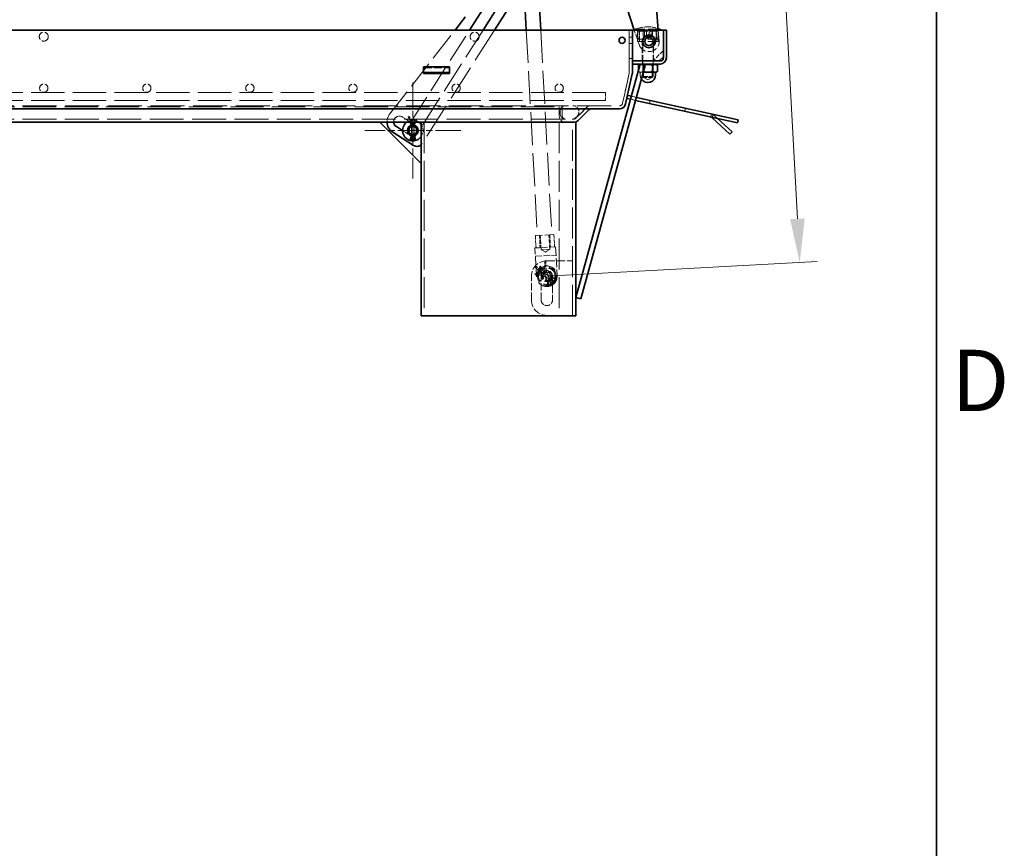
# Model space of a CAD drawing. Units: millimetres. Extents: x 0 to 4573, y 0 to 2730.
# Drawn here: x 3456 to 3821, y 1426 to 1733 of the extents above; entities that cross this region are included whole.
import ezdxf

# ---------------------------------------------------------------- set-up
doc = ezdxf.new("R2010")
doc.units = ezdxf.units.MM
doc.header["$LTSCALE"] = 6.5
for name, pattern in [('CHAIN', [0.7087, 0.4724, -0.0591, 0.1181, -0.0591]), ('DASH_DOT', [0.37, 0.24, -0.06, 0.01, -0.06]), ('DASHED_SPACE', [0.2067, 0.1654, -0.0413])]:
    doc.linetypes.add(name, pattern=pattern)
for name, color, linetype, lineweight, true_color in [('Kóta (ISO)', 5, 'Continuous', 9, 0x0000ff), ('Skrytá (ISO)', 7, 'DASHED_SPACE', 9, 0x0080c0), ('Středová značka (ISO)', 1, 'DASH_DOT', 9, 0xff0000)]:
    doc.layers.add(name, color=color, linetype=linetype, lineweight=lineweight, true_color=true_color)
doc.layers.add('Rámeček (ISO)', color=7, linetype='Continuous', lineweight=35)
doc.layers.add('Viditelná (ISO)', color=7, linetype='Continuous', lineweight=35)
doc.styles.add('Text poznámky (ISO)', font='TAHOMA.TTF')
doc.dimstyles.new('Výchozí (ISO)', dxfattribs={"dimscale": 6.5, "dimtxt": 3.5, "dimasz": 2.5, "dimexe": 1, "dimexo": 0, "dimgap": 0.762, "dimtad": 1, "dimrnd": 1e-08, "dimtxsty": 'Text poznámky (ISO)', "dimcen": 0.09, "dimdle": 10, "dimclrd": 256, "dimclre": 256, "dimclrt": 256, "dimazin": 2, "dimtfac": 1.001486, "dimtmove": 0, "dimatfit": 3, "dimfxl": 1, "dimtolj": 1, "dimlwd": -1, "dimlwe": -1, "dimarcsym": 0})

# ---------------------------------------------------------------- blocks, each defined once
blk = doc.blocks.new('Rámečky Default Border')
at = {"layer": 'Rámeček (ISO)', "flags": 128}
blk.add_lwpolyline([(10, 10), (10, 410), (584, 410), (584, 10), (10, 10)], dxfattribs=at)
at = {"layer": 'Rámeček (ISO)', "insert": (584.868, 243.25), "char_height": 3.5, "attachment_point": 7, "style": 'Text poznámky (ISO)'}
blk.add_mtext('D', dxfattribs=at)
blk = doc.blocks.new('*D49')
at = {"layer": 'Defpoints', "color": 0, "transparency": 16777216}
for p in [(3481.82, 2007.59), (3663.66, 1740.55), (3246.59, 1729.67), (3664.61, 1729.67)]:
    blk.add_point(p, dxfattribs=at)
at = {"layer": 'Kóta (ISO)', "transparency": 16777216}
blk.add_arc((3664.61, 1729.67), 332.65, 97.7992, 177.2008, dxfattribs=at)
for points in [[(3619.17, 2061.93), (3619.78, 2056.54), (3635.62, 2061.05)], [(3335.07, 1745.84), (3329.66, 1745.98), (3331.97, 1729.67)]]:
    blk.add_solid(points, dxfattribs=at)
at = {"layer": 'Kóta (ISO)', "transparency": 16777216, "insert": (3375.66, 1947.94), "char_height": 22.75, "attachment_point": 1, "rotation": 49.2737, "style": 'Text poznámky (ISO)'}
blk.add_mtext('\\A1;85°', dxfattribs=at)
blk = doc.blocks.new('*D55')
at = {"layer": 'Defpoints', "color": 0, "transparency": 16777216}
for p in [(3631.48, 2007.49), (3745.3, 1643.37), (3651.5, 1638.28)]:
    blk.add_point(p, dxfattribs=at)
at = {"layer": 'Kóta (ISO)', "transparency": 16777216}
for p, q in [((3631.48, 2007.49), (3731.77, 2012.93)), ((3726.16, 1996.35), (3744.42, 1659.6)), ((3651.5, 1638.28), (3751.79, 1643.72))]:
    blk.add_line(p, q, dxfattribs=at)
for points in [[(3728.87, 1996.5), (3723.46, 1996.2), (3725.28, 2012.58)], [(3747.13, 1659.74), (3741.72, 1659.45), (3745.3, 1643.37)]]:
    blk.add_solid(points, dxfattribs=at)
at = {"layer": 'Kóta (ISO)', "transparency": 16777216, "insert": (3762.56, 1854.03), "char_height": 22.75, "attachment_point": 1, "rotation": 273.104, "style": 'Text poznámky (ISO)'}
blk.add_mtext('\\A1;967', dxfattribs=at)

msp = doc.modelspace()

# ---------------------------------------------------------------- linework, layer by layer
at = {"layer": 'Skrytá (ISO)', "ltscale": 9.821557}
msp.add_line((3593.193, 1698.415), (3617.494, 1729.666), dxfattribs=at)
at = {"layer": 'Skrytá (ISO)', "ltscale": 9.981444}
msp.add_line((3601.214, 1695.741), (3622.841, 1729.666), dxfattribs=at)
at = {"layer": 'Skrytá (ISO)', "ltscale": 11.119102}
msp.add_line((3627.829, 1729.666), (3603.737, 1691.875), dxfattribs=at)
at = {"layer": 'Skrytá (ISO)', "ltscale": 12.406941}
msp.add_line((3632.137, 1729.666), (3605.255, 1687.498), dxfattribs=at)
at = {"layer": 'Skrytá (ISO)', "ltscale": 11.368038}
msp.add_line((3643.866, 1729.666), (3648.001, 1653.41), dxfattribs=at)
at = {"layer": 'Skrytá (ISO)', "ltscale": 11.324827}
msp.add_line((3649.227, 1729.666), (3653.346, 1653.7), dxfattribs=at)
at = {"layer": 'Skrytá (ISO)', "ltscale": 4.631998}
for p, q in [((3682.09, 1713.858), (3682.09, 1729.666)), ((3682.09, 1729.666), (3682.09, 1713.858))]:
    msp.add_line(p, q, dxfattribs=at)
at = {"layer": 'Skrytá (ISO)', "ltscale": 1.67247}
msp.add_line((3685.728, 1724.251), (3683.923, 1729.666), dxfattribs=at)
at = {"layer": 'Skrytá (ISO)', "ltscale": 4.399739}
msp.add_line((3693.752, 1729.933), (3684.193, 1729.933), dxfattribs=at)
at = {"layer": 'Skrytá (ISO)', "ltscale": 0.078329}
for p, q in [((3684.193, 1729.666), (3684.193, 1729.933)), ((3693.752, 1729.666), (3693.752, 1729.933))]:
    msp.add_line(p, q, dxfattribs=at)
at = {"layer": 'Skrytá (ISO)', "ltscale": 1.232351}
for p, q in [((3685.149, 1725.46), (3685.149, 1729.666)), ((3692.796, 1725.46), (3692.796, 1729.666))]:
    msp.add_line(p, q, dxfattribs=at)
at = {"layer": 'Skrytá (ISO)', "ltscale": 1.008269}
for p, q in [((3685.723, 1726.225), (3685.723, 1729.666)), ((3685.914, 1728.901), (3685.914, 1725.46)), ((3692.031, 1728.901), (3692.031, 1725.46)), ((3692.223, 1726.225), (3692.223, 1729.666)), ((3656.09, 1697.739), (3656.09, 1701.18)), ((3656.09, 1701.18), (3656.09, 1697.739)), ((3657.237, 1701.18), (3657.237, 1697.739)), ((3657.237, 1697.739), (3657.237, 1701.18))]:
    msp.add_line(p, q, dxfattribs=at)
at = {"layer": 'Skrytá (ISO)', "ltscale": 2.46381}
msp.add_line((3686.296, 1729.283), (3691.649, 1729.283), dxfattribs=at)
at = {"layer": 'Skrytá (ISO)', "ltscale": 0.560105}
for p, q in [((3687.259, 1727.372), (3687.259, 1729.283)), ((3687.745, 1727.372), (3687.745, 1729.283)), ((3688.487, 1727.372), (3688.487, 1729.283)), ((3689.459, 1727.372), (3689.459, 1729.283)), ((3690.2, 1729.283), (3690.2, 1727.372)), ((3690.686, 1727.372), (3690.686, 1729.283))]:
    msp.add_line(p, q, dxfattribs=at)
at = {"layer": 'Skrytá (ISO)', "ltscale": 0.538176}
for q in [(3687.382, 1727.271), (3690.563, 1727.271)]:
    msp.add_line((3688.973, 1726.352), q, dxfattribs=at)
at = {"layer": 'Skrytá (ISO)', "ltscale": 0.007503}
msp.add_line((3688.981, 1730.813), (3688.964, 1730.813), dxfattribs=at)
at = {"layer": 'Skrytá (ISO)', "ltscale": 1.139035}
msp.add_line((3692.825, 1729.666), (3693.164, 1725.793), dxfattribs=at)
at = {"layer": 'Skrytá (ISO)', "ltscale": 0.336023}
for p, q in [((3682.09, 1726.989), (3683.237, 1726.989)), ((3682.09, 1724.695), (3683.237, 1724.695)), ((3683.237, 1719.044), (3682.09, 1719.044)), ((3686.965, 1717.048), (3686.965, 1718.195)), ((3690.98, 1717.048), (3690.98, 1718.195)), ((3689.817, 1703.539), (3689.569, 1702.419)), ((3656.473, 1699.651), (3656.473, 1698.504)), ((3702.882, 1700.642), (3702.634, 1699.522)), ((3712.295, 1697.38), (3712.544, 1698.5)), ((3712.899, 1697.246), (3713.148, 1698.366))]:
    msp.add_line(p, q, dxfattribs=at)
at = {"layer": 'Skrytá (ISO)', "ltscale": 3.519771}
msp.add_line((3692.796, 1725.46), (3685.149, 1725.46), dxfattribs=at)
at = {"layer": 'Skrytá (ISO)', "ltscale": 3.211535}
msp.add_line((3692.461, 1726.225), (3685.484, 1726.225), dxfattribs=at)
at = {"layer": 'Skrytá (ISO)', "ltscale": 2.128679}
for p, q in [((3686.87, 1718.195), (3686.87, 1725.46)), ((3691.076, 1718.195), (3691.076, 1725.46))]:
    msp.add_line(p, q, dxfattribs=at)
at = {"layer": 'Skrytá (ISO)', "ltscale": 3.807033}
for p, q in [((3687.061, 1725.422), (3687.061, 1712.429)), ((3690.884, 1725.422), (3690.884, 1712.429))]:
    msp.add_line(p, q, dxfattribs=at)
at = {"layer": 'Skrytá (ISO)', "ltscale": 1.584399}
msp.add_line((3694.708, 1722.019), (3690.884, 1718.195), dxfattribs=at)
at = {"layer": 'Skrytá (ISO)', "ltscale": 0.005704}
msp.add_line((3686.173, 1717.043), (3686.156, 1717.033), dxfattribs=at)
at = {"layer": 'Skrytá (ISO)', "ltscale": 0.104938}
for p, q in [((3687.371, 1716.869), (3687.061, 1717.048)), ((3690.574, 1716.869), (3690.884, 1717.048))]:
    msp.add_line(p, q, dxfattribs=at)
at = {"layer": 'Skrytá (ISO)', "ltscale": 0.690833}
for p, q in [((3687.127, 1716.62), (3687.127, 1714.263)), ((3687.207, 1716.62), (3687.207, 1714.263)), ((3687.287, 1716.62), (3687.287, 1714.263)), ((3690.658, 1716.62), (3690.658, 1714.263)), ((3690.739, 1716.62), (3690.739, 1714.263))]:
    msp.add_line(p, q, dxfattribs=at)
at = {"layer": 'Skrytá (ISO)', "ltscale": 1.474022}
for p, q in [((3687.371, 1716.869), (3690.574, 1716.869)), ((3690.574, 1712.115), (3687.371, 1712.115)), ((3652.563, 1648.297), (3649.365, 1648.123))]:
    msp.add_line(p, q, dxfattribs=at)
at = {"layer": 'Skrytá (ISO)', "ltscale": 1.393046}
for p, q in [((3687.371, 1712.115), (3687.371, 1716.869)), ((3690.574, 1712.115), (3690.574, 1716.869))]:
    msp.add_line(p, q, dxfattribs=at)
at = {"layer": 'Skrytá (ISO)', "ltscale": 2.800924}
for p, q in [((3605.811, 1715.654), (3615.37, 1715.654)), ((3651.502, 1644.019), (3661.061, 1644.019)), ((3661.061, 1623.754), (3651.502, 1623.754))]:
    msp.add_line(p, q, dxfattribs=at)
at = {"layer": 'Skrytá (ISO)', "ltscale": 0.111941}
for p, q in [((3608.105, 1713.476), (3608.105, 1713.858)), ((3608.296, 1713.858), (3608.296, 1713.476)), ((3612.884, 1713.858), (3612.884, 1713.476)), ((3613.076, 1713.476), (3613.076, 1713.858))]:
    msp.add_line(p, q, dxfattribs=at)
at = {"layer": 'Skrytá (ISO)', "ltscale": 3.423486}
for p, q in [((3679.592, 1702.462), (3682.063, 1713.61)), ((3682.063, 1713.61), (3679.592, 1702.462))]:
    msp.add_line(p, q, dxfattribs=at)
at = {"layer": 'Skrytá (ISO)', "ltscale": 0.054024}
msp.add_line((3685.441, 1714.447), (3685.441, 1714.263), dxfattribs=at)
at = {"layer": 'Skrytá (ISO)', "ltscale": 0.017329}
msp.add_line((3685.492, 1714.233), (3685.441, 1714.263), dxfattribs=at)
at = {"layer": 'Skrytá (ISO)', "ltscale": 0.055311}
msp.add_line((3685.442, 1714.452), (3685.442, 1714.263), dxfattribs=at)
at = {"layer": 'Skrytá (ISO)', "ltscale": 0.142584}
msp.add_line((3685.914, 1713.989), (3685.492, 1714.233), dxfattribs=at)
at = {"layer": 'Skrytá (ISO)', "ltscale": 0.492729}
msp.add_line((3685.914, 1713.989), (3686.365, 1713.989), dxfattribs=at)
at = {"layer": 'Skrytá (ISO)', "ltscale": 0.280002}
msp.add_line((3686.105, 1713.989), (3686.105, 1713.033), dxfattribs=at)
at = {"layer": 'Skrytá (ISO)', "ltscale": 0.39556}
msp.add_line((3686.365, 1713.989), (3687.297, 1713.989), dxfattribs=at)
at = {"layer": 'Skrytá (ISO)', "ltscale": 1.759836}
msp.add_line((3687.061, 1712.429), (3690.884, 1712.429), dxfattribs=at)
at = {"layer": 'Skrytá (ISO)', "ltscale": 0.145702}
for p, q in [((3687.413, 1712.078), (3687.061, 1712.429)), ((3690.533, 1712.078), (3690.884, 1712.429))]:
    msp.add_line(p, q, dxfattribs=at)
at = {"layer": 'Skrytá (ISO)', "ltscale": 0.541717}
for q in [(3687.371, 1712.115), (3690.574, 1712.115)]:
    msp.add_line((3688.973, 1711.19), q, dxfattribs=at)
at = {"layer": 'Skrytá (ISO)', "ltscale": 1.435946}
msp.add_line((3690.533, 1712.078), (3687.413, 1712.078), dxfattribs=at)
at = {"layer": 'Skrytá (ISO)', "ltscale": 11.488765}
for p, q in [((3673.296, 1706.533), (3256.531, 1706.533)), ((3673.296, 1703.475), (3256.531, 1703.475))]:
    msp.add_line(p, q, dxfattribs=at)
at = {"layer": 'Skrytá (ISO)', "ltscale": 1.407848}
msp.add_line((3673.296, 1706.533), (3673.296, 1703.475), dxfattribs=at)
at = {"layer": 'Skrytá (ISO)', "ltscale": 0.560853}
for p, q in [((3682.544, 1703.976), (3684.413, 1703.562)), ((3684.72, 1704.669), (3682.851, 1705.083))]:
    msp.add_line(p, q, dxfattribs=at)
at = {"layer": 'Skrytá (ISO)', "ltscale": 11.774108}
msp.add_line((3251.356, 1701.563), (3678.472, 1701.563), dxfattribs=at)
at = {"layer": 'Skrytá (ISO)', "ltscale": 11.451663}
msp.add_line((3272.59, 1701.18), (3657.237, 1701.18), dxfattribs=at)
at = {"layer": 'Skrytá (ISO)', "ltscale": 2.011137}
for p, q in [((3662.26, 1696.928), (3666.223, 1700.891)), ((3666.223, 1700.891), (3662.26, 1696.928))]:
    msp.add_line(p, q, dxfattribs=at)
at = {"layer": 'Skrytá (ISO)', "ltscale": 11.702433}
msp.add_line((3268.379, 1696.592), (3661.449, 1696.592), dxfattribs=at)
at = {"layer": 'Skrytá (ISO)', "ltscale": 0.952248}
msp.add_line((3597.946, 1697.372), (3600.686, 1695.625), dxfattribs=at)
at = {"layer": 'Skrytá (ISO)', "ltscale": 0.141575}
for p, q in [((3600.111, 1697.433), (3600.399, 1697.544)), ((3602.827, 1696.588), (3603.115, 1696.478)), ((3650.853, 1643.699), (3651.161, 1643.702)), ((3647.3, 1641.761), (3647.521, 1641.976)), ((3648.723, 1641.705), (3648.949, 1641.913)), ((3647.131, 1638.848), (3647.151, 1639.155))]:
    msp.add_line(p, q, dxfattribs=at)
at = {"layer": 'Skrytá (ISO)', "ltscale": 0.623808}
msp.add_line((3600.111, 1697.433), (3600.873, 1695.445), dxfattribs=at)
at = {"layer": 'Skrytá (ISO)', "ltscale": 0.030026}
for p, q in [((3600.399, 1697.544), (3600.495, 1697.58)), ((3602.731, 1696.624), (3602.827, 1696.588)), ((3650.75, 1643.697), (3650.853, 1643.699)), ((3647.227, 1641.689), (3647.3, 1641.761)), ((3648.949, 1641.913), (3649.025, 1641.983)), ((3647.151, 1639.155), (3647.158, 1639.258))]:
    msp.add_line(p, q, dxfattribs=at)
at = {"layer": 'Skrytá (ISO)', "ltscale": 0.669904}
msp.add_line((3600.495, 1697.58), (3601.313, 1695.445), dxfattribs=at)
at = {"layer": 'Skrytá (ISO)', "ltscale": 0.369949}
msp.add_line((3602.28, 1695.445), (3602.731, 1696.624), dxfattribs=at)
at = {"layer": 'Skrytá (ISO)', "ltscale": 0.323852}
msp.add_line((3602.719, 1695.445), (3603.115, 1696.478), dxfattribs=at)
at = {"layer": 'Skrytá (ISO)', "ltscale": 10.700361}
for p, q in [((3606.002, 1695.445), (3606.002, 1623.563)), ((3656.09, 1695.445), (3656.09, 1623.563)), ((3661.061, 1623.563), (3661.061, 1695.445))]:
    msp.add_line(p, q, dxfattribs=at)
at = {"layer": 'Skrytá (ISO)', "ltscale": 0.204759}
msp.add_line((3662.26, 1697.152), (3662.754, 1697.647), dxfattribs=at)
at = {"layer": 'Skrytá (ISO)', "ltscale": 0.492018}
msp.add_line((3714.839, 1696.816), (3713.601, 1697.951), dxfattribs=at)
at = {"layer": 'Skrytá (ISO)', "ltscale": 1.165626}
msp.add_line((3601.327, 1690.228), (3597.973, 1692.367), dxfattribs=at)
at = {"layer": 'Skrytá (ISO)', "ltscale": 1.084732}
for p, q in [((3601.318, 1690.535), (3601.318, 1694.237)), ((3602.274, 1690.535), (3602.274, 1694.237))]:
    msp.add_line(p, q, dxfattribs=at)
at = {"layer": 'Skrytá (ISO)', "ltscale": 0.018118}
for p, q in [((3601.334, 1694.241), (3601.356, 1694.183)), ((3602.236, 1694.183), (3602.258, 1694.241))]:
    msp.add_line(p, q, dxfattribs=at)
at = {"layer": 'Skrytá (ISO)', "ltscale": 0.142779}
for p, q in [((3601.356, 1694.183), (3601.664, 1694.24)), ((3602.236, 1694.183), (3601.928, 1694.24)), ((3650.387, 1639.898), (3650.652, 1640.064)), ((3651.204, 1640.222), (3650.897, 1640.162)), ((3649.582, 1638.685), (3649.659, 1638.988)), ((3649.95, 1639.484), (3649.77, 1639.228))]:
    msp.add_line(p, q, dxfattribs=at)
at = {"layer": 'Skrytá (ISO)', "ltscale": 1.071679}
for p, q in [((3601.356, 1694.183), (3601.356, 1690.526)), ((3602.236, 1690.526), (3602.236, 1694.183))]:
    msp.add_line(p, q, dxfattribs=at)
at = {"layer": 'Skrytá (ISO)', "ltscale": 0.035738}
for p, q in [((3601.752, 1694.298), (3601.796, 1694.183)), ((3601.796, 1694.183), (3601.84, 1694.298))]:
    msp.add_line(p, q, dxfattribs=at)
at = {"layer": 'Skrytá (ISO)', "ltscale": 0.091568}
msp.add_line((3603.079, 1690.843), (3602.911, 1690.579), dxfattribs=at)
at = {"layer": 'Skrytá (ISO)', "ltscale": 3.167784}
msp.add_line((3654.11, 1653.741), (3647.238, 1653.369), dxfattribs=at)
at = {"layer": 'Skrytá (ISO)', "ltscale": 1.344392}
for p, q in [((3647.238, 1653.369), (3647.486, 1648.787)), ((3648.765, 1653.452), (3649.013, 1648.87)), ((3652.583, 1653.659), (3652.831, 1649.077)), ((3654.11, 1653.741), (3654.358, 1649.16))]:
    msp.add_line(p, q, dxfattribs=at)
at = {"layer": 'Skrytá (ISO)', "ltscale": 1.568474}
for p, q in [((3649.365, 1648.123), (3649.075, 1653.468)), ((3652.563, 1648.297), (3652.273, 1653.642))]:
    msp.add_line(p, q, dxfattribs=at)
at = {"layer": 'Skrytá (ISO)', "ltscale": 2.24072}
for p, q in [((3654.74, 1649.181), (3647.104, 1648.767)), ((3647.27, 1645.712), (3654.906, 1646.126))]:
    msp.add_line(p, q, dxfattribs=at)
at = {"layer": 'Skrytá (ISO)', "ltscale": 3.137047}
for p, q in [((3647.684, 1638.076), (3647.104, 1648.767)), ((3654.74, 1649.181), (3655.32, 1638.49))]:
    msp.add_line(p, q, dxfattribs=at)
at = {"layer": 'Skrytá (ISO)', "ltscale": 0.547317}
for q in [(3649.365, 1648.123), (3652.563, 1648.297)]:
    msp.add_line((3651.016, 1647.249), q, dxfattribs=at)
at = {"layer": 'Skrytá (ISO)', "ltscale": 1.065846}
for p, q in [((3650.796, 1640.06), (3650.75, 1643.697)), ((3649.766, 1639.084), (3647.227, 1641.689))]:
    msp.add_line(p, q, dxfattribs=at)
at = {"layer": 'Skrytá (ISO)', "ltscale": 1.019749}
for p, q in [((3651.204, 1640.222), (3651.161, 1643.702)), ((3649.95, 1639.484), (3647.521, 1641.976))]:
    msp.add_line(p, q, dxfattribs=at)
at = {"layer": 'Skrytá (ISO)', "ltscale": 0.719793}
for p, q in [((3648.723, 1641.705), (3650.387, 1639.898)), ((3647.131, 1638.848), (3649.582, 1638.685))]:
    msp.add_line(p, q, dxfattribs=at)
at = {"layer": 'Skrytá (ISO)', "ltscale": 0.76589}
for p, q in [((3649.025, 1641.983), (3650.796, 1640.06)), ((3647.158, 1639.258), (3649.766, 1639.084))]:
    msp.add_line(p, q, dxfattribs=at)
at = {"layer": 'Skrytá (ISO)', "ltscale": 1.061396}
for p, q in [((3650.114, 1639.598), (3653.403, 1638.08)), ((3651.603, 1636.374), (3650.264, 1639.741)), ((3652.74, 1636.826), (3651.401, 1640.193)), ((3649.601, 1638.487), (3652.89, 1636.969))]:
    msp.add_line(p, q, dxfattribs=at)
at = {"layer": 'Skrytá (ISO)', "ltscale": 1.12031}
for p, q in [((3650.387, 1639.898), (3651.8, 1636.344)), ((3652.617, 1636.669), (3651.204, 1640.222)), ((3649.582, 1638.685), (3653.054, 1637.083)), ((3653.422, 1637.882), (3649.95, 1639.484))]:
    msp.add_line(p, q, dxfattribs=at)
at = {"layer": 'Skrytá (ISO)', "ltscale": 2.576843}
for p, q in [((3645.767, 1629.489), (3645.767, 1638.283)), ((3649.399, 1629.489), (3649.399, 1638.283)), ((3653.605, 1638.283), (3653.605, 1629.489))]:
    msp.add_line(p, q, dxfattribs=at)
at = {"layer": 'Skrytá (ISO)', "ltscale": 0.204125}
for p, q in [((3651.8, 1636.344), (3651.717, 1635.653)), ((3653.152, 1636.223), (3652.617, 1636.669)), ((3653.054, 1637.083), (3653.47, 1636.525)), ((3654.118, 1637.928), (3653.422, 1637.882))]:
    msp.add_line(p, q, dxfattribs=at)
at = {"layer": 'Skrytá (ISO)', "ltscale": 0.143838}
for p, q in [((3651.8, 1636.344), (3652.115, 1636.385)), ((3652.617, 1636.669), (3652.36, 1636.483)), ((3653.054, 1637.083), (3653.254, 1637.33)), ((3653.422, 1637.882), (3653.364, 1637.57))]:
    msp.add_line(p, q, dxfattribs=at)
at = {"layer": 'Skrytá (ISO)', "ltscale": 0.273599}
for p, q in [((3652.151, 1635.575), (3652.208, 1636.507)), ((3652.208, 1636.507), (3652.89, 1635.869)), ((3653.238, 1637.483), (3654.172, 1637.49)), ((3653.839, 1636.767), (3653.238, 1637.483))]:
    msp.add_line(p, q, dxfattribs=at)
at = {"layer": 'Skrytá (ISO)', "ltscale": 3.062188}
for centre in [(3464.914, 1727.18), (3624.737, 1727.18)]:
    msp.add_circle(centre, 1.663, dxfattribs=at)
at = {"layer": 'Skrytá (ISO)', "ltscale": 2.815797}
for centre in [(3464.914, 1708.063), (3503.149, 1708.063), (3541.384, 1708.063), (3579.62, 1708.063), (3617.855, 1708.063), (3656.09, 1708.063)]:
    msp.add_circle(centre, 1.529, dxfattribs=at)
at = {"layer": 'Skrytá (ISO)', "ltscale": 8.940473}
msp.add_circle((3651.502, 1638.283), 3.824, dxfattribs=at)
at = {"layer": 'Skrytá (ISO)', "ltscale": 6.335668}
msp.add_circle((3651.502, 1638.283), 3.441, dxfattribs=at)
at = {"layer": 'Skrytá (ISO)', "ltscale": 5.631694}
msp.add_circle((3651.502, 1638.283), 3.059, dxfattribs=at)
at = {"layer": 'Skrytá (ISO)', "ltscale": 3.695765}
msp.add_circle((3651.502, 1638.283), 2.007, dxfattribs=at)
at = {"layer": 'Skrytá (ISO)', "ltscale": 3.519771}
msp.add_circle((3651.502, 1638.283), 1.912, dxfattribs=at)
at = {"layer": 'Skrytá (ISO)', "ltscale": 2.706892}
msp.add_circle((3651.502, 1638.283), 1.47, dxfattribs=at)
at = {"layer": 'Skrytá (ISO)', "ltscale": 1.429445}
for centre, start, end in [((3688.964, 1717.43), 90, 110.88698), ((3688.981, 1717.43), 69.11302, 90)]:
    msp.add_arc(centre, 13.382, start, end, dxfattribs=at)
at = {"layer": 'Skrytá (ISO)', "ltscale": 1.033537}
for centre, start, end in [((3689.737, 1727.945), 157.97569, 202.02431), ((3688.208, 1727.945), 337.97569, 22.02431)]:
    msp.add_arc(centre, 4.588, start, end, dxfattribs=at)
at = {"layer": 'Skrytá (ISO)', "ltscale": 0.175894}
for centre, start, end in [((3686.296, 1728.901), 90, 180), ((3691.649, 1728.901), 0, 90), ((3600.892, 1695.947), 237.48227, 327.48227)]:
    msp.add_arc(centre, 0.382, start, end, dxfattribs=at)
at = {"layer": 'Skrytá (ISO)', "ltscale": 3.257064}
msp.add_arc((3689.355, 1725.46), 3.824, 198.43437, 5, dxfattribs=at)
at = {"layer": 'Skrytá (ISO)', "ltscale": 0.017499}
for centre, start, end in [((3687.023, 1725.422), 0, 90), ((3690.923, 1725.422), 90, 180)]:
    msp.add_arc(centre, 0.0382, start, end, dxfattribs=at)
at = {"layer": 'Skrytá (ISO)', "ltscale": 0.073803}
msp.add_arc((3680.943, 1713.858), 1.147, 347.5, 0, dxfattribs=at)
msp.add_arc((3680.943, 1713.858), 1.147, 347.5, 0, dxfattribs=at)
at = {"layer": 'Skrytá (ISO)', "ltscale": 0.496457}
msp.add_arc((3688.973, 1713.033), 2.868, 180, 213.85739, dxfattribs=at)
at = {"layer": 'Skrytá (ISO)', "ltscale": 0.568025}
msp.add_arc((3678.472, 1702.71), 1.147, 270, 347.5, dxfattribs=at)
msp.add_arc((3678.472, 1702.71), 1.147, 270, 347.5, dxfattribs=at)
at = {"layer": 'Skrytá (ISO)', "ltscale": 0.933406}
msp.add_arc((3596.815, 1695.598), 4.588, 142.13125, 181.91278, dxfattribs=at)
at = {"layer": 'Skrytá (ISO)', "ltscale": 0.879868}
for centre, start, end in [((3658.384, 1699.651), 90, 180), ((3658.384, 1698.504), 180, 270)]:
    msp.add_arc(centre, 1.912, start, end, dxfattribs=at)
at = {"layer": 'Skrytá (ISO)', "ltscale": 1.583842}
msp.add_arc((3661.132, 1699.269), 2.294, 315, 90, dxfattribs=at)
at = {"layer": 'Skrytá (ISO)', "ltscale": 0.7112}
msp.add_arc((3667.845, 1699.269), 2.294, 90, 135, dxfattribs=at)
msp.add_arc((3667.845, 1699.269), 2.294, 90, 135, dxfattribs=at)
at = {"layer": 'Skrytá (ISO)', "ltscale": 0.351887}
msp.add_arc((3712.051, 1696.26), 2.294, 47.5, 77.5, dxfattribs=at)
at = {"layer": 'Skrytá (ISO)', "ltscale": 1.362514}
msp.add_arc((3596.815, 1695.598), 2.103, 57.48227, 184.17626, dxfattribs=at)
at = {"layer": 'Skrytá (ISO)', "ltscale": 1.44187}
for start, end in [(53.1301, 126.8699), (323.1301, 36.8699)]:
    msp.add_arc((3601.796, 1692.386), 3.824, start, end, dxfattribs=at)
at = {"layer": 'Skrytá (ISO)', "ltscale": 0.123446}
for start, end in [(92.28282, 104.31693), (75.68307, 87.71718)]:
    msp.add_arc((3601.796, 1692.386), 2.007, start, end, dxfattribs=at)
at = {"layer": 'Skrytá (ISO)', "ltscale": 1.283956}
msp.add_arc((3658.384, 1697.739), 2.294, 180, 270, dxfattribs=at)
msp.add_arc((3658.384, 1697.739), 2.294, 180, 270, dxfattribs=at)
at = {"layer": 'Skrytá (ISO)', "ltscale": 0.641928}
msp.add_arc((3658.384, 1697.739), 1.147, 180, 270, dxfattribs=at)
msp.add_arc((3658.384, 1697.739), 1.147, 180, 270, dxfattribs=at)
at = {"layer": 'Skrytá (ISO)', "ltscale": 0.439884}
msp.add_arc((3660.908, 1698.504), 1.912, 270, 315, dxfattribs=at)
at = {"layer": 'Skrytá (ISO)', "ltscale": 0.35555}
msp.add_arc((3661.449, 1697.739), 1.147, 270, 315, dxfattribs=at)
msp.add_arc((3661.449, 1697.739), 1.147, 270, 315, dxfattribs=at)
at = {"layer": 'Skrytá (ISO)', "ltscale": 0.123649}
for start, end in [(91.71211, 104.12054), (75.87946, 88.28789)]:
    msp.add_arc((3601.796, 1692.386), 1.95, start, end, dxfattribs=at)
at = {"layer": 'Skrytá (ISO)', "ltscale": 0.226583}
msp.add_arc((3601.796, 1692.386), 1.95, 316.11739, 338.84715, dxfattribs=at)
at = {"layer": 'Skrytá (ISO)', "ltscale": 0.28464}
msp.add_arc((3601.796, 1692.386), 3.824, 262.71944, 277.28056, dxfattribs=at)
at = {"layer": 'Skrytá (ISO)', "ltscale": 0.527881}
msp.add_arc((3601.944, 1691.195), 1.147, 237.48227, 327.48227, dxfattribs=at)
at = {"layer": 'Skrytá (ISO)', "ltscale": 0.25983}
msp.add_arc((3601.796, 1692.386), 1.95, 256.96829, 283.03171, dxfattribs=at)
at = {"layer": 'Skrytá (ISO)', "ltscale": 0.259701}
msp.add_arc((3601.796, 1692.386), 2.007, 257.3469, 282.6531, dxfattribs=at)
at = {"layer": 'Skrytá (ISO)', "ltscale": 0.181613}
msp.add_arc((3603.32, 1688.731), 2.294, 311.99478, 327.48227, dxfattribs=at)
at = {"layer": 'Skrytá (ISO)', "ltscale": 2.639803}
for centre, start, end in [((3651.502, 1638.283), 90, 180), ((3651.502, 1629.489), 180, 270)]:
    msp.add_arc(centre, 5.735, start, end, dxfattribs=at)
at = {"layer": 'Skrytá (ISO)', "ltscale": 1.935829}
for centre, start, end in [((3651.502, 1638.283), 0, 180), ((3651.502, 1629.489), 180, 0)]:
    msp.add_arc(centre, 2.103, start, end, dxfattribs=at)
at = {"layer": 'Skrytá (ISO)', "ltscale": 1.066126}
for centre, start, end in [((3652.59, 1635.548), 173.14854, 50.21337), ((3654.175, 1637.05), 216.7029, 93.76773)]:
    msp.add_arc(centre, 0.879, start, end, dxfattribs=at)
at = {"layer": 'Skrytá (ISO)', "ltscale": 0.518067}
for centre, start, end in [((3654.175, 1637.05), 220.02603, 90.4446), ((3652.59, 1635.548), 176.47167, 46.89024)]:
    msp.add_arc(centre, 0.44, start, end, dxfattribs=at)
at = {"layer": 'Skrytá (ISO)', "ltscale": 0.525342}
for points in [[(3687.745, 1727.372), (3687.502, 1727.117), (3687.259, 1727.372)], [(3687.259, 1727.372), (3687.873, 1727.117), (3688.487, 1727.372)], [(3689.459, 1727.372), (3688.602, 1727.117), (3687.745, 1727.372)], [(3688.487, 1727.372), (3689.343, 1727.117), (3690.2, 1727.372)], [(3690.686, 1727.372), (3690.072, 1727.117), (3689.459, 1727.372)], [(3690.2, 1727.372), (3690.443, 1727.117), (3690.686, 1727.372)]]:
    msp.add_rational_spline(points, [1, 1.15470053838, 1], degree=2, dxfattribs=at)
at = {"layer": 'Skrytá (ISO)', "ltscale": 1.034603}
for points, weights in [([(3687.207, 1716.62), (3686.334, 1717.124), (3685.467, 1716.636)], [1, 1.15267496113, 1.00399811056]), ([(3692.478, 1716.636), (3691.612, 1717.124), (3690.739, 1716.62)], [1.00399811056, 1.15267496113, 1])]:
    msp.add_rational_spline(points, weights, degree=2, dxfattribs=at)
at = {"layer": 'Skrytá (ISO)', "ltscale": 1.018685}
msp.add_rational_spline([(3685.492, 1716.65), (3686.304, 1717.119), (3687.127, 1716.62)], [1.00787701604, 1.15065630463, 1], degree=2, dxfattribs=at)
at = {"layer": 'Skrytá (ISO)', "ltscale": 0.667705}
msp.add_rational_spline([(3687.287, 1716.62), (3686.661, 1716.967), (3686.111, 1716.872)], [1, 1.10010302925, 1.07065749235], degree=2, dxfattribs=at)
at = {"layer": 'Skrytá (ISO)', "ltscale": 1.050785}
for points in [[(3687.127, 1716.62), (3688.892, 1717.13), (3690.658, 1716.62)], [(3690.739, 1716.62), (3688.973, 1717.13), (3687.207, 1716.62)], [(3690.658, 1716.62), (3691.581, 1717.13), (3692.503, 1716.62)]]:
    msp.add_rational_spline(points, [1, 1.15470053838, 1], degree=2, dxfattribs=at)
at = {"layer": 'Skrytá (ISO)', "ltscale": 0.063018}
msp.add_rational_spline([(3687.495, 1716.678), (3687.393, 1716.651), (3687.287, 1716.62)], [1.01526740696, 1.00805289474, 1], degree=2, dxfattribs=at)
at = {"layer": 'Skrytá (ISO)', "ltscale": 0.525327}
for points in [[(3685.441, 1714.263), (3685.914, 1713.989), (3686.324, 1713.989)], [(3686.284, 1713.989), (3685.893, 1713.989), (3685.442, 1714.263)], [(3685.442, 1714.263), (3685.936, 1713.989), (3686.365, 1713.989)], [(3687.127, 1714.263), (3686.675, 1713.989), (3686.284, 1713.989)], [(3686.324, 1713.989), (3686.733, 1713.989), (3687.207, 1714.263)], [(3686.365, 1713.989), (3686.793, 1713.989), (3687.287, 1714.263)], [(3688.892, 1713.989), (3688.073, 1713.989), (3687.127, 1714.263)], [(3687.207, 1714.263), (3688.153, 1713.989), (3688.973, 1713.989)], [(3690.658, 1714.263), (3689.712, 1713.989), (3688.892, 1713.989)], [(3688.973, 1713.989), (3689.792, 1713.989), (3690.739, 1714.263)], [(3691.581, 1713.989), (3691.152, 1713.989), (3690.658, 1714.263)], [(3690.739, 1714.263), (3691.212, 1713.989), (3691.622, 1713.989)], [(3692.503, 1714.263), (3692.009, 1713.989), (3691.581, 1713.989)]]:
    msp.add_rational_spline(points, [1, 1.0379548493, 1], degree=2, dxfattribs=at)
at = {"layer": 'Skrytá (ISO)', "ltscale": 0.024084}
msp.add_rational_spline([(3687.287, 1714.263), (3687.327, 1714.251), (3687.367, 1714.24)], [1, 1.00154473608, 1.00296373278], degree=2, dxfattribs=at)
at = {"layer": 'Skrytá (ISO)', "ltscale": 0.509147}
msp.add_rational_spline([(3691.622, 1713.989), (3692.021, 1713.989), (3692.478, 1714.247)], [1, 1.03692422288, 1.00200528156], degree=2, dxfattribs=at)
at = {"layer": 'Středová značka (ISO)', "linetype": 'CHAIN', "ltscale": 3.03895}
for p, q in [((3601.796, 1710.166), (3601.796, 1674.607)), ((3619.576, 1692.386), (3584.017, 1692.386))]:
    msp.add_line(p, q, dxfattribs=at)
at = {"layer": 'Viditelná (ISO)'}
for p, q in [((3640.133, 1798.504), (3643.866, 1729.666)), ((3645.478, 1798.794), (3649.227, 1729.666)), ((3622.841, 1729.666), (3642.218, 1760.06)), ((3642.609, 1752.85), (3627.829, 1729.666)), ((3642.947, 1746.622), (3632.137, 1729.666)), ((3683.923, 1729.666), (3681.274, 1737.611)), ((3692.112, 1737.817), (3692.825, 1729.666)), ((3617.494, 1729.666), (3620.198, 1733.143)), ((3246.59, 1729.666), (3683.237, 1729.666)), ((3683.237, 1729.666), (3683.237, 1713.858)), ((3683.237, 1729.666), (3694.708, 1729.666)), ((3683.237, 1713.858), (3683.237, 1729.666)), ((3694.708, 1729.666), (3694.708, 1719.725)), ((3694.708, 1719.342), (3694.708, 1729.666)), ((3694.708, 1729.666), (3695.855, 1729.666)), ((3695.855, 1729.666), (3695.855, 1719.342)), ((3686.16, 1717.047), (3662.208, 1630.445)), ((3664.05, 1629.936), (3688.002, 1716.537)), ((3693.178, 1718.195), (3683.237, 1718.195)), ((3683.237, 1718.195), (3693.561, 1718.195)), ((3693.561, 1717.048), (3683.237, 1717.048)), ((3685.492, 1716.65), (3685.441, 1716.62)), ((3685.441, 1716.62), (3685.441, 1714.447)), ((3685.442, 1716.62), (3685.442, 1714.452)), ((3686.156, 1717.033), (3685.492, 1716.65)), ((3686.16, 1717.047), (3688.002, 1716.537)), ((3686.181, 1717.048), (3686.173, 1717.043)), ((3690.818, 1716.62), (3690.818, 1714.263)), ((3691.764, 1717.048), (3692.453, 1716.65)), ((3692.453, 1716.65), (3692.505, 1716.62)), ((3692.503, 1716.62), (3692.503, 1714.263)), ((3692.505, 1716.62), (3692.505, 1714.263)), ((3694.708, 1719.725), (3693.178, 1718.195)), ((3605.811, 1716.036), (3605.811, 1715.308)), ((3605.811, 1716.036), (3615.37, 1716.036)), ((3605.811, 1714.362), (3605.811, 1715.308)), ((3605.811, 1713.858), (3605.811, 1714.362)), ((3605.811, 1713.476), (3605.811, 1713.858)), ((3615.37, 1713.858), (3605.811, 1713.858)), ((3605.811, 1713.476), (3615.37, 1713.476)), ((3615.37, 1716.036), (3615.37, 1715.308)), ((3615.37, 1714.362), (3615.37, 1715.308)), ((3615.37, 1713.858), (3615.37, 1714.362)), ((3615.37, 1713.858), (3615.37, 1713.476)), ((3683.183, 1713.362), (3680.711, 1702.213)), ((3680.711, 1702.213), (3683.183, 1713.362)), ((3687.297, 1713.989), (3689.053, 1713.989)), ((3689.053, 1713.989), (3691.661, 1713.989)), ((3691.661, 1713.989), (3692.031, 1713.989)), ((3691.84, 1713.989), (3691.84, 1713.033)), ((3692.031, 1713.989), (3692.453, 1714.233)), ((3692.453, 1714.233), (3692.505, 1714.263)), ((3681.399, 1705.314), (3681.605, 1705.359)), ((3682.851, 1705.083), (3681.605, 1705.359)), ((3681.356, 1704.239), (3681.189, 1704.368)), ((3681.356, 1704.239), (3682.544, 1703.976)), ((3684.413, 1703.562), (3722.232, 1695.178)), ((3722.48, 1696.297), (3684.72, 1704.669)), ((3678.472, 1700.416), (3251.356, 1700.416)), ((3667.034, 1700.08), (3663.071, 1696.117)), ((3663.071, 1696.117), (3667.034, 1700.08)), ((3605.444, 1695.445), (3280.237, 1695.445)), ((3604.855, 1680.151), (3589.561, 1695.445)), ((3600.873, 1695.445), (3601.334, 1694.241)), ((3601.313, 1695.445), (3601.752, 1694.298)), ((3601.84, 1694.298), (3602.28, 1695.445)), ((3602.258, 1694.241), (3602.719, 1695.445)), ((3604.855, 1623.563), (3604.855, 1695.445)), ((3605.444, 1695.445), (3607.149, 1695.445)), ((3607.149, 1695.445), (3659.914, 1695.445)), ((3659.914, 1695.445), (3662.208, 1695.445)), ((3662.208, 1695.445), (3662.208, 1623.563)), ((3712.826, 1697.105), (3719.42, 1691.063)), ((3720.195, 1691.908), (3714.839, 1696.816)), ((3722.232, 1695.178), (3722.48, 1696.297)), ((3602.087, 1686.797), (3594.349, 1691.729)), ((3597.973, 1692.367), (3595.685, 1693.825)), ((3603.737, 1691.875), (3603.079, 1690.843)), ((3719.42, 1691.063), (3720.195, 1691.908)), ((3601.356, 1690.36), (3601.024, 1689.748)), ((3601.356, 1690.526), (3601.356, 1690.36)), ((3601.356, 1690.36), (3601.664, 1690.282)), ((3601.398, 1689.515), (3601.796, 1690.36)), ((3601.796, 1690.36), (3602.194, 1689.515)), ((3602.236, 1690.36), (3601.928, 1690.282)), ((3602.236, 1690.36), (3602.236, 1690.526)), ((3602.569, 1689.748), (3602.236, 1690.36)), ((3662.208, 1630.445), (3664.05, 1629.936)), ((3604.855, 1623.563), (3607.149, 1623.563)), ((3607.149, 1623.563), (3659.914, 1623.563)), ((3659.914, 1623.563), (3662.208, 1623.563))]:
    msp.add_line(p, q, dxfattribs=at)
for centre, radius in [((3689.355, 1725.46), 2.39), ((3689.355, 1725.46), 2.332), ((3689.355, 1725.46), 2.294), ((3679.414, 1725.842), 1.147), ((3689.355, 1725.46), 1.529), ((3601.796, 1692.386), 1.912), ((3601.796, 1692.386), 1.529)]:
    msp.add_circle(centre, radius, dxfattribs=at)
for centre, radius, start, end in [((3605.106, 1744.878), 19.118, 322.13125, 327.48227), ((3693.561, 1719.342), 1.147, 270, 0), ((3693.561, 1719.342), 2.294, 270, 0), ((3680.943, 1713.858), 2.294, 347.5, 0), ((3680.943, 1713.858), 2.294, 347.5, 0), ((3688.973, 1713.033), 2.868, 213.85739, 0), ((3678.472, 1702.71), 2.294, 270, 347.5), ((3678.472, 1702.71), 2.294, 270, 347.5), ((3667.845, 1699.269), 1.147, 90, 135), ((3667.845, 1699.269), 1.147, 90, 135), ((3596.815, 1695.598), 4.588, 181.91278, 237.48227), ((3596.815, 1695.598), 2.103, 184.17626, 237.48227), ((3601.796, 1692.386), 3.824, 126.8699, 262.71944), ((3601.796, 1692.386), 2.007, 87.71718, 92.28282), ((3601.796, 1692.386), 3.824, 36.8699, 53.1301), ((3661.449, 1697.739), 2.294, 270, 315), ((3661.449, 1697.739), 2.294, 270, 315), ((3712.051, 1696.26), 1.147, 47.5, 77.5), ((3601.796, 1692.386), 2.007, 104.31693, 257.3469), ((3601.796, 1692.386), 1.95, 104.12054, 256.96829), ((3601.796, 1692.386), 1.95, 88.28789, 91.71211), ((3601.796, 1692.386), 2.007, 282.6531, 75.68307), ((3601.796, 1692.386), 1.95, 283.03171, 316.11739), ((3601.796, 1692.386), 1.95, 338.84715, 75.87946), ((3601.796, 1689.328), 0.879, 151.46758, 28.53242), ((3601.796, 1689.328), 0.44, 154.79071, 25.20929), ((3601.796, 1692.386), 3.824, 277.28056, 323.1301), ((3603.32, 1688.731), 2.294, 237.48227, 311.99478)]:
    msp.add_arc(centre, radius, start, end, dxfattribs=at)
for points, weights in [([(3685.467, 1716.636), (3685.454, 1716.628), (3685.441, 1716.62)], [1.00399811056, 1.00202557725, 1]), ([(3686.111, 1716.872), (3685.798, 1716.817), (3685.442, 1716.62)], [1.07065749235, 1.05459750913, 1]), ([(3685.442, 1716.62), (3685.467, 1716.636), (3685.492, 1716.65)], [1, 1.00404423375, 1.00787701604]), ([(3690.818, 1716.62), (3689.133, 1717.107), (3687.495, 1716.678)], [1, 1.14664764364, 1.01526740696]), ([(3692.503, 1716.62), (3691.661, 1717.13), (3690.818, 1716.62)], [1, 1.15470053838, 1]), ([(3692.505, 1716.62), (3692.491, 1716.628), (3692.478, 1716.636)], [1, 1.00202557725, 1.00399811056]), ([(3687.367, 1714.24), (3688.266, 1713.989), (3689.053, 1713.989)], [1.00296373278, 1.03641011322, 1]), ([(3689.053, 1713.989), (3689.872, 1713.989), (3690.818, 1714.263)], [1, 1.0379548493, 1]), ([(3690.818, 1714.263), (3691.27, 1713.989), (3691.661, 1713.989)], [1, 1.0379548493, 1]), ([(3691.661, 1713.989), (3692.052, 1713.989), (3692.503, 1714.263)], [1, 1.0379548493, 1]), ([(3692.478, 1714.247), (3692.491, 1714.255), (3692.505, 1714.263)], [1.00200528156, 1.00103062642, 1])]:
    msp.add_rational_spline(points, weights, degree=2, dxfattribs=at)

# ---------------------------------------------------------------- block references
at = {"xscale": 6.5, "yscale": 6.5, "zscale": 6.5}
msp.add_blockref('Rámečky Default Border', (0, 0), dxfattribs=at)

# ---------------------------------------------------------------- dimensions: what is measured, and where the dimension line sits
at = {"layer": 'Kóta (ISO)'}
dim = msp.add_angular_dim_3p(base=(3481.822, 2007.588), center=(3664.615, 1729.666), p1=(3663.663, 1740.545), p2=(3246.59, 1729.666), dimstyle='Výchozí (ISO)', override={"dimse1": 1, "dimse2": 1, "dimadec": 2, "dimtp": 0, "dimtm": 0, "dimtdec": 2}, dxfattribs=at)
dim.commit()
dim.dimension.update_dxf_attribs({"geometry": '*D49', "text_midpoint": (3412.523, 1946.7), "dimtype": 165})
dim = msp.add_linear_dim(base=(3745.303, 1643.37), p1=(3631.481, 2007.489), p2=(3651.502, 1638.283), angle=93.10399, dimstyle='Výchozí (ISO)', override={"dimdec": 0, "dimlfac": 2.615385, "dimtp": 0, "dimtm": 0, "dimtdec": 2, "dimtofl": 0, "dimatfit": 1}, dxfattribs=at)
dim.commit()
dim.dimension.update_dxf_attribs({"geometry": '*D55', "text_midpoint": (3735.293, 1827.973), "dimtype": 160})

doc.saveas('drawing.dxf')
